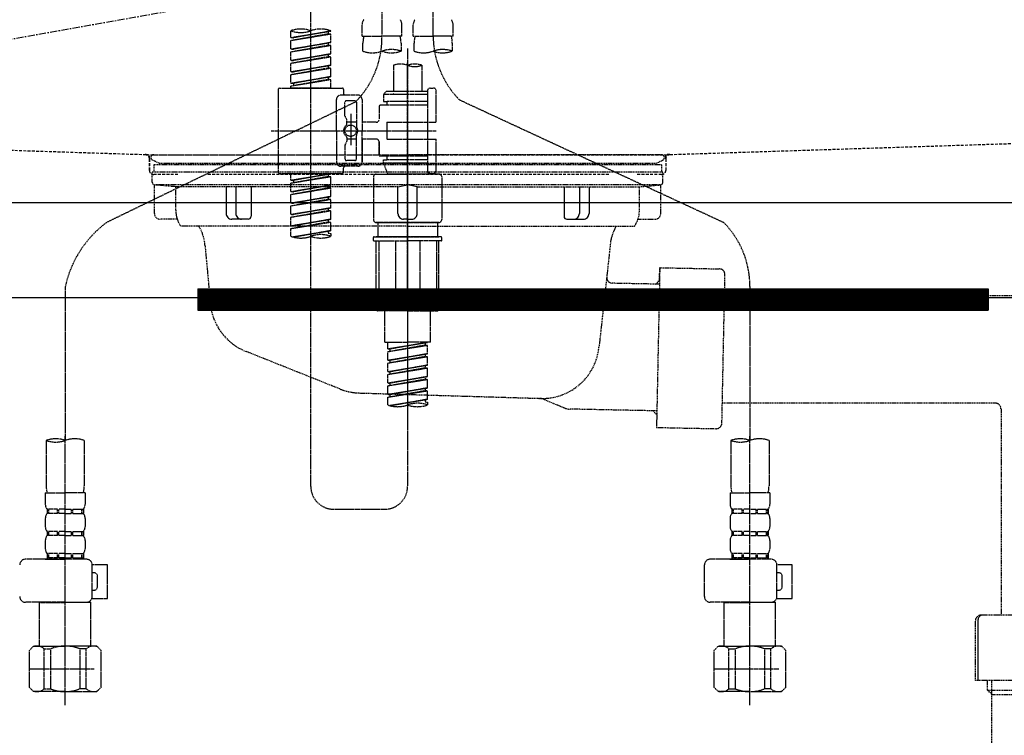
# Model space of a CAD drawing. Units: millimetres. Extents: x -109 to 26472, y -120 to 8859.
# Drawn here: x 17551 to 17896, y 2511 to 2762 of the extents above; entities that cross this region are included whole.
import ezdxf

# ---------------------------------------------------------------- set-up
doc = ezdxf.new("R2010")
doc.units = ezdxf.units.MM
for name, pattern in [('CENTER', [2, 1.25, -0.25, 0.25, -0.25]), ('DASHED', [0.75, 0.5, -0.25]), ('HIDDEN', [0.375, 0.25, -0.125]), ('STYLE_01', [1.40625, 0.9375, -0.15625, 0.15625, -0.15625])]:
    doc.linetypes.add(name, pattern=pattern)
doc.layers.get('DEFPOINTS').update_dxf_attribs({"color": 146})
for name, color, linetype in [('122-扉', 6, 'Continuous'), ('123-扉向き', 231, 'CENTER'), ('140-パーツ芯', 13, 'CENTER'), ('150-機器', 8, 'Continuous'), ('160-文字', 254, 'Continuous'), ('166-寸法B', 11, 'Continuous')]:
    doc.layers.add(name, color=color, linetype=linetype)
doc.styles.add('KH001', font='txt')
doc.dimstyles.new('KH1xx030', dxfattribs={"dimscale": 30, "dimtxt": 2, "dimasz": 0.6, "dimexe": 0.3, "dimexo": 1.2, "dimgap": 0.5, "dimtad": 3, "dimdec": 1, "dimdsep": 46, "dimlunit": 6, "dimtxsty": 'KH001', "dimblk": 'DOT', "dimcen": 1, "dimdle": 1, "dimclrd": 256, "dimclre": 256, "dimclrt": 256, "dimadec": 0, "dimazin": 0, "dimtfac": 1, "dimtdec": 1, "dimtix": 1, "dimtmove": 2, "dimatfit": 3, "dimldrblk": 'CLOSEDBLANK', "dimfxl": 1, "dimtolj": 1, "dimtzin": 0, "dimlwd": -1, "dimlwe": -1, "dimarcsym": 0})

# ---------------------------------------------------------------- blocks, each defined once
blk = doc.blocks.new('KHB800HL-10_S2')
at = {"layer": '140-パーツ芯', "linetype": 'STYLE_01'}
blk.add_line((0, -258.2), (0, -177.84), dxfattribs=at)
at = {"layer": '150-機器', "color": 161, "linetype": 'HIDDEN', "ltscale": 4}
for p, q in [((-398.55, -200.05), (-91.95, -209.95)), ((91.95, -209.95), (398.55, -200.05)), ((-91.95, -209.95), (-90.5, -210)), ((-91.62, -210), (91.62, -210)), ((-90.5, -211.45), (-90.5, -210)), ((91.95, -209.95), (90.5, -210)), ((90.5, -211.45), (90.5, -210)), ((-90.5, -211.45), (-90.5, -215.5)), ((-90.5, -215.5), (-90.5, -211.51)), ((90.5, -211.45), (90.5, -215.5)), ((90.5, -211.51), (90.5, -215.5)), ((-80.5, -217), (-89, -217)), ((70.5, -217), (-70.5, -217)), ((89, -217), (80.5, -217))]:
    blk.add_line(p, q, dxfattribs=at)
for centre, start, end in [((-92, -211.45), 360, 88.1498), ((92, -211.45), 91.8502, 180), ((-89, -215.5), 180, 270), ((89, -215.5), 270, 0)]:
    blk.add_arc(centre, 1.5, start, end, dxfattribs=at)
blk = doc.blocks.new('F402_S')
at = {"layer": '150-機器', "color": 13, "linetype": 'DASHED', "ltscale": 0.5}
for p, q in [((8.98, -168.36), (8.98, -49.87)), ((-8.98, -53.83), (-8.98, -168.99)), ((-33.91, -326.25), (-33.91, -88.06)), ((-15.96, -168.48), (-15.96, -164.44)), ((-1.99, -168.48), (-1.99, -164.44)), ((1.99, -168.48), (1.99, -164.44)), ((15.96, -168.48), (15.96, -164.44)), ((-40.89, -168.94), (-40.89, -166.58)), ((-40.89, -168.94), (-26.93, -166.69)), ((-40.89, -169.94), (-27.78, -167.58)), ((-40.89, -169.94), (-26.93, -167.69)), ((-40.89, -168.94), (-40.04, -169.05)), ((-26.93, -166.69), (-40.04, -169.05)), ((-27.78, -166.84), (-27.78, -167.58)), ((-27.78, -167.58), (-26.93, -167.69)), ((-27.78, -167.58), (-26.93, -167.69)), ((-27.78, -167.58), (-26.93, -167.69)), ((-26.93, -166.69), (-26.93, -166.58)), ((-26.93, -170.68), (-26.93, -167.69)), ((-26.93, -170.68), (-26.93, -167.69)), ((-15.96, -168.48), (-8.98, -168.48)), ((-1.99, -168.48), (-8.98, -168.48)), ((1.99, -168.48), (8.98, -168.48)), ((15.96, -168.48), (8.98, -168.48)), ((-40.89, -172.93), (-40.89, -169.94)), ((-40.89, -172.93), (-26.93, -170.68)), ((-40.89, -173.93), (-27.78, -171.57)), ((-40.89, -173.93), (-26.93, -171.68)), ((-26.93, -170.68), (-40.04, -173.04)), ((-27.78, -170.83), (-27.78, -171.57)), ((-27.78, -170.83), (-27.78, -171.57)), ((-27.78, -171.57), (-26.93, -171.68)), ((-27.78, -171.57), (-26.93, -171.68)), ((-26.93, -174.67), (-26.93, -171.68)), ((-26.93, -174.67), (-26.93, -171.68)), ((-15.66, -173.73), (-15.66, -170.91)), ((-2.29, -170.91), (-2.29, -173.73)), ((2.29, -173.73), (2.29, -170.91)), ((15.66, -170.91), (15.66, -173.73)), ((-40.89, -172.93), (-40.04, -173.04)), ((-40.89, -176.92), (-40.89, -173.93)), ((-40.89, -176.92), (-26.93, -174.67)), ((-40.89, -177.92), (-27.78, -175.56)), ((-40.89, -177.92), (-26.93, -175.67)), ((-26.93, -174.67), (-40.04, -177.03)), ((-27.78, -174.8), (-27.78, -175.56)), ((-27.78, -174.82), (-27.78, -175.56)), ((-27.78, -174.82), (-27.78, -175.56)), ((-27.78, -175.56), (-26.93, -175.67)), ((-27.78, -175.56), (-26.93, -175.67)), ((-27.78, -175.56), (-26.93, -175.67)), ((-27.73, -174.8), (-26.93, -174.67)), ((-26.93, -178.66), (-26.93, -175.67)), ((-26.93, -178.66), (-26.93, -175.67)), ((0, -172.84), (0, -326.25)), ((-40.89, -176.92), (-40.04, -177.03)), ((-40.89, -180.91), (-40.89, -177.92)), ((-40.89, -180.91), (-26.93, -178.66)), ((-26.93, -178.66), (-40.04, -181.02)), ((-27.78, -178.81), (-27.78, -179.55)), ((-27.78, -178.81), (-27.78, -179.55)), ((-4.99, -178.69), (-4.99, -187.88)), ((4.99, -178.69), (4.99, -187.88)), ((-40.89, -181.91), (-27.78, -179.55)), ((-40.89, -181.91), (-26.93, -179.65)), ((-40.89, -180.91), (-40.04, -181.02)), ((-40.89, -184.9), (-40.89, -181.91)), ((-40.89, -184.9), (-26.93, -182.65)), ((-26.93, -182.65), (-40.04, -185)), ((-27.78, -179.55), (-26.93, -179.65)), ((-27.78, -179.55), (-26.93, -179.65)), ((-27.78, -182.78), (-27.78, -183.54)), ((-27.78, -182.8), (-27.78, -183.54)), ((-27.78, -182.8), (-27.78, -183.54)), ((-27.73, -182.78), (-26.93, -182.65)), ((-26.93, -182.65), (-26.93, -179.65)), ((-26.93, -182.65), (-26.93, -179.65)), ((-40.89, -185.9), (-27.78, -183.54)), ((-40.89, -185.9), (-26.93, -183.64)), ((-40.89, -184.9), (-40.04, -185)), ((-40.89, -186.64), (-40.89, -185.9)), ((-40.04, -185), (-40.04, -185.75)), ((-27.78, -183.54), (-26.93, -183.64)), ((-27.78, -183.54), (-26.93, -183.64)), ((-26.93, -186.64), (-26.93, -183.64)), ((-26.93, -186.64), (-26.93, -183.64)), ((-45.38, -187.13), (-45.38, -216.06)), ((-44.88, -186.64), (-22.94, -186.64)), ((-26.93, -186.64), (-40.89, -186.64)), ((-17.45, -189.13), (-23.44, -189.13)), ((-22.44, -187.13), (-22.44, -188.63)), ((-7.48, -187.88), (-8.48, -188.88)), ((6.98, -188.88), (-8.48, -188.88)), ((-8.48, -188.88), (-8.48, -191.37)), ((-4.99, -187.88), (-7.48, -187.88)), ((-4.99, -188.68), (-5.04, -188.68)), ((6.98, -187.88), (-4.99, -187.88)), ((6.98, -187.63), (6.98, -187.88)), ((6.98, -187.88), (6.98, -198.6)), ((7.98, -186.64), (8.98, -186.64)), ((9.97, -198.6), (9.97, -187.63)), ((-18.32, -191.56), (-105.43, -233.7)), ((-24.93, -201.6), (-24.93, -190.63)), ((-21.94, -196.48), (-21.94, -191.62)), ((-18.45, -191.12), (-21.44, -191.12)), ((-17.95, -191.62), (-17.95, -199.92)), ((-15.96, -190.63), (-15.96, -201.6)), ((-9.97, -193.12), (-9.97, -197.66)), ((6.98, -192.62), (-9.47, -192.62)), ((-8.48, -191.37), (-7.23, -191.37)), ((-7.23, -191.37), (-7.23, -192.62)), ((6.98, -191.37), (-7.23, -191.37)), ((18.19, -190.79), (110.79, -233.73)), ((-19.95, -195.73), (-19.95, -206.68)), ((-19.95, -196.61), (-19.95, -206.58)), ((-21.87, -196.73), (-21.31, -197.7)), ((-21.24, -199.2), (-21.24, -197.95)), ((-17.95, -198.65), (-21.24, -198.64)), ((-10.97, -198.65), (-15.96, -198.65)), ((-7.23, -198.6), (-7.23, -204.59)), ((-7.23, -198.6), (9.97, -198.6)), ((6.98, -198.6), (6.98, -215.74)), ((-47.83, -201.6), (9.97, -201.6)), ((-24.93, -201.6), (-24.93, -212.57)), ((-17.95, -211.57), (-17.95, -203.27)), ((-15.96, -212.57), (-15.96, -201.6)), ((-21.94, -206.72), (-21.94, -211.57)), ((-21.87, -206.47), (-21.31, -205.49)), ((-21.24, -204), (-21.24, -205.24)), ((-17.95, -204.55), (-21.24, -204.55)), ((-10.97, -204.54), (-15.96, -204.54)), ((-15.96, -204.54), (-15.96, -212.57)), ((-9.97, -205.54), (-9.97, -210.07)), ((-9.97, -210.07), (-9.97, -205.54)), ((-7.23, -204.59), (9.97, -204.59)), ((7.23, -204.59), (9.97, -204.59)), ((9.97, -215.56), (9.97, -204.59)), ((-18.45, -212.07), (-21.44, -212.07)), ((6.98, -210.57), (-9.47, -210.57)), ((-8.48, -211.82), (-7.23, -211.82)), ((-8.48, -212.82), (-8.48, -211.82)), ((-8.48, -212.82), (6.98, -212.82)), ((-8.48, -212.82), (-6.99, -216.81)), ((-7.23, -210.57), (-7.23, -211.82)), ((6.98, -211.82), (-7.23, -211.82)), ((-44.88, -216.56), (-22.94, -216.56)), ((-40.89, -218.92), (-40.89, -216.56)), ((-40.89, -218.92), (-26.93, -216.67)), ((-26.93, -216.67), (-40.04, -219.02)), ((-27.78, -216.82), (-27.78, -217.56)), ((-17.45, -214.06), (-23.44, -214.06)), ((-22.44, -216.06), (-22.44, -214.56)), ((-17.45, -214.06), (-21.94, -214.06)), ((-10.97, -216.81), (0, -216.81)), ((6.99, -216.81), (-6.99, -216.81)), ((10.97, -216.81), (0, -216.81)), ((7.21, -216.2), (6.99, -216.81)), ((7.98, -216.56), (8.98, -216.56)), ((-40.89, -219.92), (-27.78, -217.56)), ((-40.89, -219.92), (-26.93, -217.66)), ((-40.89, -218.92), (-40.04, -219.02)), ((-40.89, -222.91), (-40.89, -219.92)), ((-40.89, -222.91), (-26.93, -220.66)), ((-40.04, -219.02), (-40.04, -219.77)), ((-26.93, -220.66), (-40.04, -223.01)), ((-27.78, -217.56), (-26.93, -217.66)), ((-27.78, -217.56), (-26.93, -217.66)), ((-27.78, -217.56), (-26.93, -217.66)), ((-27.78, -220.81), (-27.78, -221.55)), ((-27.78, -220.81), (-27.78, -221.55)), ((-26.93, -220.66), (-26.93, -217.66)), ((-26.93, -220.66), (-26.93, -217.66)), ((-11.97, -217.8), (-11.97, -232.76)), ((11.97, -217.8), (11.97, -232.76)), ((-40.89, -223.91), (-27.78, -221.55)), ((-40.89, -223.91), (-26.93, -221.65)), ((-40.89, -222.91), (-40.04, -223.01)), ((-40.89, -226.9), (-40.89, -223.91)), ((-27.78, -221.55), (-26.93, -221.65)), ((-27.78, -221.55), (-26.93, -221.65)), ((-26.93, -224.65), (-26.93, -221.65)), ((-26.93, -224.65), (-26.93, -221.65)), ((-40.89, -226.9), (-26.93, -224.65)), ((-40.89, -227.9), (-27.78, -225.54)), ((-40.89, -227.9), (-26.93, -225.64)), ((-40.89, -226.9), (-40.04, -227)), ((-26.93, -224.65), (-40.04, -227)), ((-27.78, -224.78), (-27.78, -225.54)), ((-27.78, -224.8), (-27.78, -225.54)), ((-27.78, -224.8), (-27.78, -225.54)), ((-27.78, -225.54), (-26.93, -225.64)), ((-27.78, -225.54), (-26.93, -225.64)), ((-27.78, -225.54), (-26.93, -225.64)), ((-27.73, -224.77), (-26.93, -224.65)), ((-26.93, -228.64), (-26.93, -225.64)), ((-26.93, -228.64), (-26.93, -225.64)), ((-40.89, -230.89), (-40.89, -227.9)), ((-40.89, -230.89), (-26.93, -228.64)), ((-40.89, -231.88), (-27.78, -229.53)), ((-40.89, -231.88), (-26.93, -229.63)), ((-40.89, -230.89), (-40.04, -230.99)), ((-26.93, -228.64), (-40.04, -230.99)), ((-27.78, -228.79), (-27.78, -229.53)), ((-27.78, -228.79), (-27.78, -229.53)), ((-27.78, -229.53), (-26.93, -229.63)), ((-27.78, -229.53), (-26.93, -229.63)), ((-26.93, -232.62), (-26.93, -229.63)), ((-26.93, -232.62), (-26.93, -229.63)), ((-40.89, -234.88), (-40.89, -231.88)), ((-40.89, -234.88), (-26.93, -232.62)), ((-40.89, -235.87), (-27.78, -233.52)), ((-40.89, -235.87), (-26.93, -233.62)), ((-26.93, -232.62), (-40.04, -234.98)), ((-27.78, -232.76), (-27.78, -233.52)), ((-27.78, -232.78), (-27.78, -233.52)), ((-27.78, -232.78), (-27.78, -233.52)), ((-27.78, -233.52), (-26.93, -233.62)), ((-27.78, -233.52), (-26.93, -233.62)), ((-27.73, -232.75), (-26.93, -232.62)), ((-26.93, -236.61), (-26.93, -233.62)), ((-26.93, -236.61), (-26.93, -233.62)), ((-10.97, -233.76), (0, -233.76)), ((0, -233.76), (-10.97, -233.76)), ((-10.47, -233.76), (-10.47, -238.75)), ((0, -233.75), (-9.8, -233.75)), ((0, -233.75), (9.8, -233.75)), ((10.97, -233.76), (0, -233.76)), ((0, -233.76), (10.97, -233.76)), ((10.47, -233.76), (10.47, -238.75)), ((-40.89, -234.88), (-40.04, -234.98)), ((-40.89, -238.61), (-40.89, -235.87)), ((-40.36, -238.78), (-26.93, -236.61)), ((-26.93, -236.61), (-39.8, -238.93)), ((-27.78, -236.75), (-27.78, -237.51)), ((-27.78, -236.77), (-27.78, -237.51)), ((-27.78, -236.77), (-27.78, -237.51)), ((-27.78, -237.51), (-26.93, -237.61)), ((-27.78, -237.51), (-26.93, -237.61)), ((-27.73, -236.74), (-26.93, -236.61)), ((-26.93, -237.61), (-26.93, -238.61)), ((-11.97, -240.04), (-11.97, -238.95)), ((-11.77, -238.75), (-10.97, -238.75)), ((-11.77, -240.24), (0, -240.24)), ((-10.97, -238.75), (0, -238.75)), ((-10.47, -238.75), (-10.97, -238.75)), ((0, -238.75), (-10.97, -238.75)), ((-10.47, -238.75), (-10.97, -238.75)), ((-10.97, -264.18), (-10.97, -240.24)), ((-10.11, -240.24), (-10.11, -263.18)), ((-4.26, -240.24), (-4.26, -263.18)), ((10.97, -238.75), (0, -238.75)), ((0, -238.75), (10.97, -238.75)), ((11.77, -240.24), (0, -240.24)), ((4.26, -240.24), (4.26, -263.18)), ((10.11, -240.24), (10.11, -263.18)), ((10.47, -238.75), (10.97, -238.75)), ((10.47, -238.75), (10.97, -238.75)), ((11.77, -238.75), (10.97, -238.75)), ((10.97, -264.18), (10.97, -240.24)), ((11.97, -240.04), (11.97, -238.95)), ((-120, -256.27), (-120, -310.13)), ((120, -256.16), (120, -310.13)), ((0, -264.68), (-10.47, -264.68)), ((-4.26, -263.18), (-10.11, -263.18)), ((-7.98, -275.65), (-7.98, -264.68)), ((0, -264.68), (10.47, -264.68)), ((4.26, -263.18), (10.11, -263.18)), ((7.98, -275.65), (7.98, -264.68)), ((-7.98, -275.65), (0, -275.65)), ((-6.98, -278.01), (-6.98, -275.65)), ((-6.98, -278.01), (6.98, -275.76)), ((6.98, -275.76), (-6.13, -278.12)), ((7.98, -275.65), (0, -275.65)), ((6.13, -275.91), (6.13, -276.65)), ((-6.98, -279.01), (6.13, -276.65)), ((-6.98, -279.01), (6.98, -276.76)), ((-6.98, -278.01), (-6.13, -278.12)), ((-6.98, -282), (-6.98, -279.01)), ((-6.13, -278.86), (-6.13, -278.12)), ((6.13, -276.65), (6.98, -276.76)), ((6.13, -276.65), (6.98, -276.76)), ((6.13, -276.65), (6.98, -276.76)), ((6.98, -279.75), (6.98, -276.76)), ((6.98, -279.75), (6.98, -276.76)), ((-6.98, -282), (6.98, -279.75)), ((-6.98, -283), (6.13, -280.64)), ((-6.98, -283), (6.98, -280.75)), ((-6.98, -282), (-6.13, -282.11)), ((6.98, -279.75), (-6.13, -282.11)), ((-6.13, -282.85), (-6.13, -282.11)), ((6.13, -279.9), (6.13, -280.64)), ((6.13, -279.9), (6.13, -280.64)), ((6.13, -280.64), (6.98, -280.75)), ((6.13, -280.64), (6.98, -280.75)), ((6.98, -283.74), (6.98, -280.75)), ((6.98, -283.74), (6.98, -280.75)), ((-6.98, -285.99), (-6.98, -283)), ((-6.98, -285.99), (6.98, -283.74)), ((-6.98, -286.99), (6.13, -284.63)), ((-6.98, -286.99), (6.98, -284.74)), ((-6.98, -285.99), (-6.13, -286.1)), ((6.98, -283.74), (-6.13, -286.1)), ((-6.13, -286.84), (-6.13, -286.1)), ((6.13, -283.88), (6.13, -284.63)), ((6.13, -283.89), (6.13, -284.63)), ((6.13, -283.89), (6.13, -284.63)), ((6.13, -284.63), (6.98, -284.74)), ((6.13, -284.63), (6.98, -284.74)), ((6.13, -284.63), (6.98, -284.74)), ((6.18, -283.87), (6.98, -283.74)), ((6.98, -287.73), (6.98, -284.74)), ((6.98, -287.73), (6.98, -284.74)), ((-6.98, -289.98), (-6.98, -286.99)), ((-6.98, -289.98), (6.98, -287.73)), ((-6.98, -290.98), (6.13, -288.62)), ((-6.98, -290.98), (6.98, -288.73)), ((6.98, -287.73), (-6.13, -290.09)), ((6.13, -287.88), (6.13, -288.62)), ((6.13, -287.88), (6.13, -288.62)), ((6.13, -288.62), (6.98, -288.73)), ((6.13, -288.62), (6.98, -288.73)), ((6.98, -291.72), (6.98, -288.73)), ((6.98, -291.72), (6.98, -288.73)), ((-6.98, -289.98), (-6.13, -290.09)), ((-6.98, -293.97), (-6.98, -290.98)), ((-6.98, -293.97), (6.98, -291.72)), ((-6.98, -294.97), (6.13, -292.61)), ((-6.98, -294.97), (6.98, -292.72)), ((-6.13, -290.83), (-6.13, -290.09)), ((6.98, -291.72), (-6.13, -294.08)), ((6.13, -291.85), (6.13, -292.61)), ((6.13, -291.87), (6.13, -292.61)), ((6.13, -291.87), (6.13, -292.61)), ((6.13, -292.61), (6.98, -292.72)), ((6.13, -292.61), (6.98, -292.72)), ((6.18, -291.85), (6.98, -291.72)), ((6.98, -295.71), (6.98, -292.72)), ((6.98, -295.71), (6.98, -292.72)), ((-6.98, -293.97), (-6.13, -294.08)), ((-6.98, -297.7), (-6.98, -294.97)), ((-6.45, -297.87), (6.98, -295.71)), ((-6.13, -294.81), (-6.13, -294.08)), ((6.98, -295.71), (-5.89, -298.02)), ((6.13, -295.84), (6.13, -296.6)), ((6.13, -295.86), (6.13, -296.6)), ((6.13, -295.86), (6.13, -296.6)), ((6.13, -296.6), (6.98, -296.7)), ((6.13, -296.6), (6.98, -296.7)), ((6.18, -295.84), (6.98, -295.71)), ((6.98, -296.7), (6.98, -297.7)), ((-126.68, -310.13), (-126.68, -326.01)), ((-120, -402.9), (-120, -308.59)), ((-113.32, -310.13), (-113.32, -326.01)), ((113.32, -310.13), (113.32, -326.01)), ((120, -402.9), (120, -308.59)), ((126.68, -310.13), (126.68, -326.01)), ((-126.98, -328.44), (-126.98, -332.48)), ((-126.98, -328.44), (-120, -328.44)), ((-113.02, -328.44), (-120, -328.44)), ((-113.02, -328.44), (-113.02, -332.48)), ((113.02, -328.44), (113.02, -332.48)), ((113.02, -328.44), (120, -328.44)), ((126.98, -328.44), (120, -328.44)), ((126.98, -328.44), (126.98, -332.48)), ((-126.38, -334.22), (-126.38, -335.72)), ((-125.99, -334.22), (-126.38, -334.22)), ((-125.99, -335.72), (-125.99, -334.22)), ((-125.8, -335.72), (-125.8, -334.22)), ((-122.67, -334.22), (-125.8, -334.22)), ((-122.67, -335.72), (-122.67, -334.22)), ((-122.21, -335.72), (-122.21, -334.22)), ((-120, -334.22), (-122.21, -334.22)), ((-120, -334.22), (-117.79, -334.22)), ((-117.79, -335.72), (-117.79, -334.22)), ((-117.33, -335.72), (-117.33, -334.22)), ((-117.33, -334.22), (-114.2, -334.22)), ((-114.2, -335.72), (-114.2, -334.22)), ((-114.01, -335.72), (-114.01, -334.22)), ((-114.01, -334.22), (-113.62, -334.22)), ((-113.62, -334.22), (-113.62, -335.72)), ((-25.93, -334.22), (-7.98, -334.22)), ((113.62, -334.22), (113.62, -335.72)), ((114.01, -334.22), (113.62, -334.22)), ((114.01, -335.72), (114.01, -334.22)), ((114.2, -335.72), (114.2, -334.22)), ((117.33, -334.22), (114.2, -334.22)), ((117.33, -335.72), (117.33, -334.22)), ((117.79, -335.72), (117.79, -334.22)), ((120, -334.22), (117.79, -334.22)), ((120, -334.22), (122.21, -334.22)), ((122.21, -335.72), (122.21, -334.22)), ((122.67, -335.72), (122.67, -334.22)), ((122.67, -334.22), (125.8, -334.22)), ((125.8, -335.72), (125.8, -334.22)), ((125.99, -335.72), (125.99, -334.22)), ((125.99, -334.22), (126.38, -334.22)), ((126.38, -334.22), (126.38, -335.72)), ((-126.98, -337.46), (-126.98, -340.26)), ((-125.99, -335.72), (-126.38, -335.72)), ((-122.67, -335.72), (-125.8, -335.72)), ((-120, -335.72), (-122.21, -335.72)), ((-120, -335.72), (-117.79, -335.72)), ((-117.33, -335.72), (-114.2, -335.72)), ((-114.01, -335.72), (-113.62, -335.72)), ((-113.02, -337.46), (-113.02, -340.26)), ((113.02, -337.46), (113.02, -340.26)), ((114.01, -335.72), (113.62, -335.72)), ((117.33, -335.72), (114.2, -335.72)), ((120, -335.72), (117.79, -335.72)), ((120, -335.72), (122.21, -335.72)), ((122.67, -335.72), (125.8, -335.72)), ((125.99, -335.72), (126.38, -335.72)), ((126.98, -337.46), (126.98, -340.26)), ((-126.38, -342), (-126.38, -343.5)), ((-125.99, -342), (-126.38, -342)), ((-125.99, -343.5), (-126.38, -343.5)), ((-125.99, -343.5), (-125.99, -342)), ((-125.8, -343.5), (-125.8, -342)), ((-122.67, -342), (-125.8, -342)), ((-122.67, -343.5), (-125.8, -343.5)), ((-122.67, -343.5), (-122.67, -342)), ((-122.21, -343.5), (-122.21, -342)), ((-120, -342), (-122.21, -342)), ((-120, -343.5), (-122.21, -343.5)), ((-120, -342), (-117.79, -342)), ((-120, -343.5), (-117.79, -343.5)), ((-117.79, -343.5), (-117.79, -342)), ((-117.33, -343.5), (-117.33, -342)), ((-117.33, -342), (-114.2, -342)), ((-117.33, -343.5), (-114.2, -343.5)), ((-114.2, -343.5), (-114.2, -342)), ((-114.01, -343.5), (-114.01, -342)), ((-114.01, -342), (-113.62, -342)), ((-114.01, -343.5), (-113.62, -343.5)), ((-113.62, -342), (-113.62, -343.5)), ((113.62, -342), (113.62, -343.5)), ((114.01, -342), (113.62, -342)), ((114.01, -343.5), (113.62, -343.5)), ((114.01, -343.5), (114.01, -342)), ((114.2, -343.5), (114.2, -342)), ((117.33, -342), (114.2, -342)), ((117.33, -343.5), (114.2, -343.5)), ((117.33, -343.5), (117.33, -342)), ((117.79, -343.5), (117.79, -342)), ((120, -342), (117.79, -342)), ((120, -343.5), (117.79, -343.5)), ((120, -342), (122.21, -342)), ((120, -343.5), (122.21, -343.5)), ((122.21, -343.5), (122.21, -342)), ((122.67, -343.5), (122.67, -342)), ((122.67, -342), (125.8, -342)), ((122.67, -343.5), (125.8, -343.5)), ((125.8, -343.5), (125.8, -342)), ((125.99, -343.5), (125.99, -342)), ((125.99, -342), (126.38, -342)), ((125.99, -343.5), (126.38, -343.5)), ((126.38, -342), (126.38, -343.5)), ((-126.98, -345.24), (-126.98, -348.03)), ((-113.02, -345.24), (-113.02, -348.03)), ((113.02, -345.24), (113.02, -348.03)), ((126.98, -345.24), (126.98, -348.03)), ((-112.52, -351.78), (-133.96, -351.78)), ((-127.08, -351.78), (-120, -351.78)), ((-125.99, -349.78), (-126.38, -349.78)), ((-126.38, -349.78), (-126.38, -351.78)), ((-125.99, -351.28), (-126.38, -351.28)), ((-125.99, -351.28), (-125.99, -349.78)), ((-122.67, -349.78), (-125.8, -349.78)), ((-125.8, -351.28), (-125.8, -349.78)), ((-122.67, -351.28), (-125.8, -351.28)), ((-122.67, -351.28), (-122.67, -349.78)), ((-120, -349.78), (-122.21, -349.78)), ((-122.21, -351.28), (-122.21, -349.78)), ((-120, -351.28), (-122.21, -351.28)), ((-120, -349.78), (-117.79, -349.78)), ((-120, -351.28), (-117.79, -351.28)), ((-117.79, -351.28), (-117.79, -349.78)), ((-117.33, -349.78), (-114.2, -349.78)), ((-117.33, -351.28), (-117.33, -349.78)), ((-117.33, -351.28), (-114.2, -351.28)), ((-114.2, -351.28), (-114.2, -349.78)), ((-114.01, -349.78), (-113.62, -349.78)), ((-114.01, -351.28), (-114.01, -349.78)), ((-114.01, -351.28), (-113.62, -351.28)), ((-113.62, -349.78), (-113.62, -351.78)), ((127.48, -351.78), (106.04, -351.78)), ((112.92, -351.78), (120, -351.78)), ((114.01, -349.78), (113.62, -349.78)), ((113.62, -349.78), (113.62, -351.78)), ((114.01, -351.28), (113.62, -351.28)), ((114.01, -351.28), (114.01, -349.78)), ((117.33, -349.78), (114.2, -349.78)), ((114.2, -351.28), (114.2, -349.78)), ((117.33, -351.28), (114.2, -351.28)), ((117.33, -351.28), (117.33, -349.78)), ((120, -349.78), (117.79, -349.78)), ((117.79, -351.28), (117.79, -349.78)), ((120, -351.28), (117.79, -351.28)), ((120, -349.78), (122.21, -349.78)), ((120, -351.28), (122.21, -351.28)), ((122.21, -351.28), (122.21, -349.78)), ((122.67, -349.78), (125.8, -349.78)), ((122.67, -351.28), (122.67, -349.78)), ((122.67, -351.28), (125.8, -351.28)), ((125.8, -351.28), (125.8, -349.78)), ((125.99, -349.78), (126.38, -349.78)), ((125.99, -351.28), (125.99, -349.78)), ((125.99, -351.28), (126.38, -351.28)), ((126.38, -349.78), (126.38, -351.78)), ((-110.54, -353.57), (-105.24, -353.57)), ((-110.53, -364.84), (-110.53, -353.77)), ((-105.24, -365.54), (-105.24, -353.57)), ((104.04, -364.84), (104.04, -353.77)), ((129.46, -353.57), (134.76, -353.57)), ((129.47, -364.84), (129.47, -353.77)), ((134.76, -365.54), (134.76, -353.57)), ((-109.73, -356.56), (-110.53, -356.56)), ((-108.73, -361.55), (-108.73, -357.56)), ((130.27, -356.56), (129.47, -356.56)), ((131.27, -361.55), (131.27, -357.56)), ((-110.65, -365.54), (-105.24, -365.54)), ((-110.53, -362.55), (-109.73, -362.55)), ((129.35, -365.54), (134.76, -365.54)), ((129.47, -362.55), (130.27, -362.55)), ((-120, -366.84), (-133.96, -366.84)), ((-128.88, -366.84), (-128.98, -366.93)), ((-128.98, -366.93), (-120, -366.93)), ((-128.98, -382.19), (-128.98, -366.93)), ((-120, -366.84), (-112.52, -366.84)), ((-111.02, -366.93), (-120, -366.93)), ((-111.12, -366.84), (-111.02, -366.93)), ((-111.02, -382.19), (-111.02, -366.93)), ((120, -366.84), (106.04, -366.84)), ((111.12, -366.84), (111.02, -366.93)), ((111.02, -366.93), (120, -366.93)), ((111.02, -382.19), (111.02, -366.93)), ((120, -366.84), (127.48, -366.84)), ((128.98, -366.93), (120, -366.93)), ((128.88, -366.84), (128.98, -366.93)), ((128.98, -382.19), (128.98, -366.93)), ((-132.57, -383.69), (-131.07, -382.19)), ((-131.07, -382.19), (-120, -382.19)), ((-129.93, -382.19), (-120, -382.19)), ((-110.07, -382.19), (-120, -382.19)), ((-108.93, -382.19), (-120, -382.19)), ((-107.43, -383.69), (-108.93, -382.19)), ((107.43, -383.69), (108.93, -382.19)), ((108.93, -382.19), (120, -382.19)), ((110.07, -382.19), (120, -382.19)), ((129.93, -382.19), (120, -382.19)), ((131.07, -382.19), (120, -382.19)), ((132.57, -383.69), (131.07, -382.19)), ((-132.57, -396.66), (-132.57, -383.69)), ((-127.37, -383.19), (-125.13, -383.19)), ((-127.37, -397.15), (-127.37, -383.19)), ((-125.13, -383.19), (-125.13, -397.15)), ((-112.63, -383.19), (-114.87, -383.19)), ((-114.87, -383.19), (-114.87, -397.15)), ((-112.63, -397.15), (-112.63, -383.19)), ((-107.43, -396.66), (-107.43, -383.69)), ((107.43, -396.66), (107.43, -383.69)), ((112.63, -383.19), (114.87, -383.19)), ((112.63, -397.15), (112.63, -383.19)), ((114.87, -383.19), (114.87, -397.15)), ((127.37, -383.19), (125.13, -383.19)), ((125.13, -383.19), (125.13, -397.15)), ((127.37, -397.15), (127.37, -383.19)), ((132.57, -396.66), (132.57, -383.69)), ((-120, -388.18), (-119.96, -388.18)), ((120, -388.18), (120.04, -388.18)), ((-132.57, -390.17), (-109.78, -390.17)), ((107.43, -390.17), (130.22, -390.17)), ((-132.57, -396.66), (-131.07, -398.15)), ((-107.43, -396.66), (-108.93, -398.15)), ((107.43, -396.66), (108.93, -398.15)), ((132.57, -396.66), (131.07, -398.15)), ((-120, -398.15), (-131.07, -398.15)), ((-127.37, -397.15), (-125.13, -397.15)), ((-120, -398.15), (-108.93, -398.15)), ((-112.63, -397.15), (-114.87, -397.15)), ((120, -398.15), (108.93, -398.15)), ((112.63, -397.15), (114.87, -397.15)), ((120, -398.15), (131.07, -398.15)), ((127.37, -397.15), (125.13, -397.15))]:
    blk.add_line(p, q, dxfattribs=at)
blk.add_circle((-19.95, -201.6), 1.99, dxfattribs=at)
for centre, radius, start, end in [((-13.11, -164.44), 2.84, 142.1507, 180), ((-4.84, -164.44), 2.84, 0, 37.8493), ((4.84, -164.44), 2.84, 142.1507, 180), ((13.11, -164.44), 2.84, 0, 37.8493), ((-37.4, -176.45), 10.47, 70.5288, 109.4712), ((-37.4, -156.71), 10.47, 250.5288, 289.4712), ((-30.42, -176.45), 10.47, 70.5288, 109.4712), ((-40.89, -168.99), 31.92, 315, 0), ((-5.68, -170.91), 9.97, 165.9301, 180), ((-12.27, -170.91), 9.97, 0, 14.0699), ((12.27, -170.91), 9.97, 165.9301, 180), ((40.89, -168.36), 31.92, 180, 224.6508), ((5.68, -170.91), 9.97, 0, 14.0699), ((-12.32, -164.28), 10.02, 250.5288, 289.4712), ((-5.64, -183.18), 10.02, 70.5288, 109.4712), ((-5.64, -164.28), 10.02, 250.5288, 289.4712), ((5.64, -164.28), 10.02, 250.5288, 289.4712), ((12.32, -183.18), 10.02, 70.5288, 109.4712), ((12.32, -164.28), 10.02, 250.5288, 289.4712), ((-2.49, -185.74), 7.48, 70.5288, 109.4712), ((2.49, -185.74), 7.48, 70.5288, 109.4712), ((2.49, -171.63), 7.48, 250.5288, 289.4712), ((-44.88, -187.13), 0.499, 90, 180), ((-23.44, -190.63), 1.5, 90, 180), ((-22.94, -187.13), 0.499, 0, 90), ((-21.94, -188.63), 0.499, 180, 270), ((-17.45, -190.63), 1.5, 0, 90), ((7.98, -187.63), 0.997, 90, 180), ((8.98, -187.63), 0.997, 0, 90), ((-21.44, -191.62), 0.499, 90, 180), ((-18.45, -191.62), 0.499, 0, 90), ((-9.47, -193.12), 0.499, 90, 180), ((-21.44, -196.48), 0.499, 180, 210), ((-20.03, -201.55), 2.41, 126.0657, 181.0877), ((-21.74, -199.2), 0.499, 306.0657, 0), ((-21.74, -197.95), 0.499, 0, 30), ((-17.45, -199.92), 0.499, 180, 214.0506), ((-10.97, -197.66), 0.997, 270, 0), ((-20.03, -201.64), 2.41, 178.9123, 233.9343), ((-21.74, -204), 0.499, 0, 53.9343), ((-17.45, -203.27), 0.499, 145.9494, 180), ((-19.87, -201.55), 2.41, 358.9123, 34.0506), ((-19.87, -201.64), 2.41, 325.9494, 1.0877), ((-21.44, -206.72), 0.499, 150, 180), ((-21.74, -205.24), 0.499, 330, 0), ((-10.97, -205.54), 0.997, 0, 90), ((-9.47, -210.07), 0.499, 180, 270), ((-9.47, -210.07), 0.499, 180, 270), ((-23.44, -212.57), 1.5, 180, 270), ((-21.44, -211.57), 0.499, 180, 270), ((-18.45, -211.57), 0.499, 270, 0), ((-17.45, -212.57), 1.5, 270, 0), ((-17.45, -212.57), 1.5, 270, 0), ((-44.88, -216.06), 0.499, 180, 270), ((-22.94, -216.06), 0.499, 270, 0), ((-21.94, -214.56), 0.499, 90, 180), ((-10.97, -217.8), 0.997, 90, 180), ((7.98, -215.56), 0.997, 180.0133, 270), ((8.98, -215.56), 0.997, 270, 0), ((10.97, -217.8), 0.997, 0, 90), ((-82.55, -264.46), 38.34, 126.6492, 167.6612), ((-10.97, -232.76), 0.997, 180, 270), ((10.97, -232.76), 0.997, 270, 0), ((88.08, -256.16), 31.92, 0, 44.6508), ((-30.42, -248.48), 10.47, 70.5288, 109.4712), ((-37.4, -228.74), 10.47, 250.5288, 289.4712), ((-30.42, -228.74), 10.47, 250.5288, 289.4712), ((-11.77, -238.95), 0.199, 90, 180), ((-11.77, -240.04), 0.199, 180, 270), ((11.77, -238.95), 0.199, 0, 90), ((11.77, -240.04), 0.199, 270, 0), ((-10.47, -264.18), 0.499, 180, 270), ((10.47, -264.18), 0.499, 270, 0), ((-3.49, -287.83), 10.47, 250.5288, 289.4712), ((3.49, -307.57), 10.47, 70.5288, 109.4712), ((3.49, -287.83), 10.47, 250.5288, 289.4712), ((-123.34, -319.58), 10.02, 70.5288, 109.4712), ((-123.34, -300.68), 10.02, 250.5288, 289.4712), ((-116.66, -319.58), 10.02, 70.5288, 109.4712), ((116.66, -319.58), 10.02, 70.5288, 109.4712), ((116.66, -300.68), 10.02, 250.5288, 289.4712), ((123.34, -319.58), 10.02, 70.5288, 109.4712), ((-116.71, -326.01), 9.97, 180, 194.0699), ((-123.29, -326.01), 9.97, 345.9301, 0), ((-25.93, -326.25), 7.98, 180, 270), ((-7.98, -326.25), 7.98, 270, 0), ((123.29, -326.01), 9.97, 180, 194.0699), ((116.71, -326.01), 9.97, 345.9301, 0), ((-124.14, -332.48), 2.84, 180, 217.8493), ((-115.86, -332.48), 2.84, 322.1507, 0), ((115.86, -332.48), 2.84, 180, 217.8493), ((124.14, -332.48), 2.84, 322.1507, 0), ((-124.14, -337.46), 2.84, 142.1507, 180), ((-115.86, -337.46), 2.84, 0, 37.8493), ((115.86, -337.46), 2.84, 142.1507, 180), ((124.14, -337.46), 2.84, 0, 37.8493), ((-124.14, -340.26), 2.84, 180, 217.8493), ((-115.86, -340.26), 2.84, 322.1507, 0), ((115.86, -340.26), 2.84, 180, 217.8493), ((124.14, -340.26), 2.84, 322.1507, 0), ((-124.14, -345.24), 2.84, 142.1507, 180), ((-115.86, -345.24), 2.84, 0, 37.8493), ((115.86, -345.24), 2.84, 142.1507, 180), ((124.14, -345.24), 2.84, 0, 37.8493), ((-124.14, -348.03), 2.84, 180, 217.8493), ((-115.86, -348.03), 2.84, 322.1507, 0), ((115.86, -348.03), 2.84, 180, 217.8493), ((124.14, -348.03), 2.84, 322.1507, 0), ((-133.96, -353.77), 1.99, 90, 180), ((-112.52, -353.77), 1.99, 0, 90), ((106.04, -353.77), 1.99, 90, 180), ((127.48, -353.77), 1.99, 0, 90), ((-109.73, -357.56), 0.997, 0, 90), ((130.27, -357.56), 0.997, 0, 90), ((-109.73, -361.55), 0.997, 270, 0), ((130.27, -361.55), 0.997, 270, 0), ((-133.96, -364.84), 1.99, 180.001, 270), ((-112.52, -364.84), 1.99, 270, 359.999), ((106.04, -364.84), 1.99, 180.001, 270), ((127.48, -364.84), 1.99, 270, 359.999), ((-129.97, -386.08), 3.89, 48.036, 110.221), ((-120.03, -396.08), 13.89, 89.864, 111.555), ((-119.97, -396.08), 13.89, 68.445, 90.136), ((-110.03, -386.08), 3.89, 69.779, 131.964), ((110.03, -386.08), 3.89, 48.036, 110.221), ((119.97, -396.08), 13.89, 89.864, 111.555), ((120.03, -396.08), 13.89, 68.445, 90.136), ((129.97, -386.08), 3.89, 69.779, 131.964), ((-129.97, -394.26), 3.89, 249.779, 311.964), ((-120, -384.43), 13.72, 248.018, 270), ((-120, -384.43), 13.72, 270, 291.982), ((-110.03, -394.26), 3.89, 228.036, 290.221), ((110.03, -394.26), 3.89, 249.779, 311.964), ((120, -384.43), 13.72, 248.018, 270), ((120, -384.43), 13.72, 270, 291.982), ((129.97, -394.26), 3.89, 228.036, 290.221)]:
    blk.add_arc(centre, radius, start, end, dxfattribs=at)
blk = doc.blocks.new('排水ﾄﾗｯﾌﾟ_破線-1')
at = {"layer": '150-機器', "color": 13, "linetype": 'DASHED', "ltscale": 0.8}
for p, q in [((-89.01, 0), (-0.01, 0)), ((88.99, 0), (-0.01, 0)), ((-87.12, -3.02), (-89.44, -1.9)), ((-87.12, -3.02), (87.1, -3.02)), ((87.1, -3.02), (89.43, -1.9)), ((89.49, -6.1), (-89.51, -6.1)), ((-89.51, -9.6), (-89.51, -6.1)), ((88.99, -3.6), (-89.01, -3.6)), ((-89.01, -3.6), (-89.01, -6.1)), ((88.99, -3.6), (88.99, -6.1)), ((89.49, -9.6), (89.49, -6.1)), ((-88.76, -20.6), (-88.76, -10.6)), ((-81.26, -11.24), (-88.55, -10.6)), ((88.54, -10.6), (-88.55, -10.6)), ((-3.41, -11.24), (-81.26, -11.24)), ((-81.26, -19.45), (-81.26, -11.24)), ((3.39, -11.24), (81.24, -11.24)), ((81.24, -11.24), (88.54, -10.6)), ((81.24, -19.45), (81.24, -11.24)), ((88.74, -20.6), (88.74, -10.6)), ((-80.75, -22.6), (-86.76, -22.6)), ((80.73, -22.6), (86.74, -22.6)), ((-0.01, -25.1), (-79.51, -25.1)), ((-0.01, -25.1), (79.49, -25.1)), ((-71.01, -31.9), (-69.13, -52.21)), ((70.99, -31.9), (69.79, -42.84)), ((88.38, -39.59), (87.24, -95.58)), ((88.29, -44.06), (88.38, -39.59)), ((88.38, -39.59), (109.27, -40.02)), ((69.79, -42.84), (67.08, -67.49)), ((86.93, -45.37), (88.29, -44.06)), ((110.17, -94.05), (111.23, -42.06)), ((88.26, -45.39), (71.74, -45.06)), ((227.39, -49.49), (111.09, -49.06)), ((-23.8, -82.08), (-56.64, -68.95)), ((-16.97, -83.5), (46.07, -85.37)), ((47.84, -85.75), (55.12, -88.78)), ((87.35, -89.78), (56.94, -89.16)), ((206.02, -87.07), (110.31, -87.05)), ((208, -89.07), (208, -161.37)), ((86.02, -89.76), (87.33, -91.11)), ((87.33, -91.11), (87.24, -95.58)), ((87.24, -95.58), (108.13, -96.01)), ((227, -161.37), (201, -161.37)), ((199, -184.27), (199, -163.37)), ((227, -184.27), (199, -184.27)), ((203.3, -187.67), (203.3, -184.27)), ((204.8, -222.49), (204.8, -184.27)), ((203.3, -187.67), (204.8, -187.67)), ((204.8, -189.17), (203.3, -187.67)), ((204.8, -187.67), (227, -187.67)), ((204.8, -189.17), (227, -189.17))]:
    blk.add_line(p, q, dxfattribs=at)
at = {"layer": '150-機器', "color": 13, "linetype": 'CENTER'}
blk.add_line((-0.01, 3.22), (-0.01, -103.46), dxfattribs=at)
at = {"layer": '150-機器', "color": 13, "linetype": 'DASHED', "ltscale": 0.8, "flags": 128}
for points in [[(-89.01, 0, 0.350162), (-89.98, -0.78, 0.350162), (-89.44, -1.9)], [(89.43, -1.9, 0.350162), (89.97, -0.78, 0.350162), (88.99, 0)], [(-89.51, -9.6, 0.198912), (-89.21, -10.31, 0.198912), (-88.51, -10.6)], [(88.49, -10.6, 0.198912), (89.2, -10.31, 0.198912), (89.49, -9.6)], [(-88.76, -20.6, 0.198912), (-88.17, -22.01, 0.198912), (-86.76, -22.6)], [(-81.26, -19.45, 0.075216), (-80.81, -22.41, 0.075216), (-79.51, -25.1)], [(79.49, -25.1, 0.075216), (80.8, -22.41, 0.075216), (81.24, -19.45)], [(86.74, -22.6, 0.198912), (88.16, -22.01, 0.198912), (88.74, -20.6)], [(-71.01, -31.9, 0.059994), (-71.65, -28.37, 0.059994), (-73.12, -25.1)], [(73.11, -25.1, 0.059994), (71.64, -28.37, 0.059994), (70.99, -31.9)], [(111.23, -42.06, 0.198912), (110.67, -40.63, 0.198912), (109.27, -40.02)], [(69.79, -42.84, 0.210515), (70.28, -44.38, 0.210515), (71.74, -45.06)], [(-69.13, -52.21, 0.138146), (-65.24, -62.34, 0.138146), (-56.64, -68.95)], [(45.6, -85.36, 0.195777), (59.98, -80.8, 0.195777), (67.08, -67.49)], [(-23.8, -82.08, 0.043893), (-20.45, -83.09, 0.043893), (-16.97, -83.5)], [(47.84, -85.75, 0.04562), (46.97, -85.48, 0.04562), (46.07, -85.37)], [(55.12, -88.78, 0.046779), (56.01, -89.06, 0.046779), (56.94, -89.16)], [(207.98, -89.07, 0.196268), (207.4, -87.67, 0.196268), (206.02, -87.07)], [(108.13, -96.01, 0.198912), (109.56, -95.45, 0.198912), (110.17, -94.05)], [(201, -161.37, 0.198912), (199.59, -161.96, 0.198912), (199, -163.37)]]:
    blk.add_lwpolyline(points, format="xyb", dxfattribs=at)
at = {"layer": 'DEFPOINTS', "ltscale": 0.1}
for p, q in [((-63.62, -11.24), (-63.62, -20.6)), ((-60.22, -11.24), (-60.22, -20.6)), ((-54.87, -11.24), (-54.87, -21.6)), ((-3.41, -11.24), (-0.01, -10.6)), ((-3.41, -20.6), (-3.41, -11.24)), ((3.39, -11.24), (-0.01, -10.6)), ((3.39, -20.6), (3.39, -11.24)), ((54.85, -11.24), (54.85, -21.6)), ((60.21, -11.24), (60.21, -20.6)), ((63.61, -11.24), (63.61, -20.6)), ((-55.87, -22.6), (-61.62, -22.6)), ((-0.01, -22.6), (-1.41, -22.6)), ((-0.01, -22.6), (1.39, -22.6)), ((55.85, -22.6), (61.61, -22.6)), ((200, -184.27), (200, -162.87))]:
    blk.add_line(p, q, dxfattribs=at)
at = {"layer": 'DEFPOINTS', "ltscale": 0.1, "flags": 128}
for points in [[(-63.62, -20.6, 0.198912), (-63.03, -22.01, 0.198912), (-61.62, -22.6)], [(-60.22, -20.6, 0.198912), (-59.63, -22.01, 0.198912), (-58.22, -22.6)], [(-3.41, -20.6, 0.198912), (-2.82, -22.01, 0.198912), (-1.41, -22.6)], [(1.39, -22.6, 0.198912), (2.81, -22.01, 0.198912), (3.39, -20.6)], [(58.21, -22.6, 0.198912), (59.62, -22.01, 0.198912), (60.21, -20.6)], [(61.61, -22.6, 0.198912), (63.02, -22.01, 0.198912), (63.61, -20.6)], [(-55.87, -22.6, 0.198912), (-55.16, -22.31, 0.198912), (-54.87, -21.6)], [(54.85, -21.6, 0.198912), (55.15, -22.31, 0.198912), (55.85, -22.6)], [(201.5, -161.37, 0.198912), (200.44, -161.81, 0.198912), (200, -162.87)]]:
    blk.add_lwpolyline(points, format="xyb", dxfattribs=at)
blk = doc.blocks.new('_ClosedBlank')
at = {"color": 0, "linetype": 'ByBlock', "lineweight": -2}
for p, q in [((-1, 0.167), (0, 0)), ((-1, 0.167), (-1, -0.167)), ((0, 0), (-1, -0.167))]:
    blk.add_line(p, q, dxfattribs=at)
blk = doc.blocks.new('_Dot')
at = {"color": 0, "linetype": 'ByBlock', "lineweight": -2}
blk.add_line((-0.5, 0), (-1, 0), dxfattribs=at)
at = {"color": 0, "linetype": 'ByBlock', "const_width": 0.5}
blk.add_lwpolyline([(-0.25, 0, 1), (0.25, 0, 1)], format="xyb", close=True, dxfattribs=at)
blk = doc.blocks.new('*D373')
at = {"layer": '166-寸法B', "transparency": 16777216}
for p, q in [((18511.17, 2682.68), (18511.17, 2700.68)), ((17446.11, 2664.68), (18520.17, 2664.68)), ((18511.17, 2664.68), (18511.17, 2064.68)), ((17383.12, 2064.68), (18520.17, 2064.68)), ((18511.17, 2046.68), (18511.17, 2028.68))]:
    blk.add_line(p, q, dxfattribs=at)
at = {"layer": 'DEFPOINTS', "color": 0, "transparency": 16777216}
for p in [(17410.11, 2664.68), (17347.12, 2064.68), (18511.17, 2064.68)]:
    blk.add_point(p, dxfattribs=at)
at = {"layer": '166-寸法B', "transparency": 16777216, "xscale": 18, "yscale": 18, "zscale": 18}
for p, rotation in [((18511.17, 2664.68), 270), ((18511.17, 2064.68), 90)]:
    blk.add_blockref('_Dot', p, dxfattribs=dict(at, rotation=rotation))
at = {"layer": '166-寸法B', "transparency": 16777216, "char_height": 60, "attachment_point": 5, "rotation": 90, "style": 'KH001'}
for s, insert in [('\\A1;食洗機ｺﾝｾﾝﾄ位置', (18562.42, 2364.68)), ('\\A1;600', (18466.17, 2364.68))]:
    blk.add_mtext(s, dxfattribs=dict(at, insert=insert))

msp = doc.modelspace()

# ---------------------------------------------------------------- hatches: boundary and pattern name
at = {"layer": '122-扉'}
h = msp.add_hatch(dxfattribs=at)
h.set_pattern_fill('ANSI31', color=256, style=0)
h.set_pattern_definition([(45, (-163636.96462, -2369.27933), (-0.08838834765, 0.08838834765), [])])
h.paths.add_polyline_path([(17613.62, 2667.68), (17890.62, 2667.68), (17890.62, 2660.18), (17613.62, 2660.18)])

# ---------------------------------------------------------------- linework, layer by layer
for p, q in [((17227.12, 2697.98), (18277.12, 2697.98)), ((17613.62, 2667.68), (17613.62, 2660.18)), ((17613.62, 2667.68), (17890.62, 2667.68)), ((17890.62, 2667.68), (17890.62, 2660.18)), ((17613.62, 2660.18), (17890.62, 2660.18))]:
    msp.add_line(p, q, dxfattribs=at)
at = {"layer": '123-扉向き', "ltscale": 2}
msp.add_line((18277.12, 2884.68), (17227.12, 2697.98), dxfattribs=at)

# ---------------------------------------------------------------- block references
at = {"layer": '150-機器'}
for name, p in [('F402_S', (17687.11, 2924.68)), ('KHB800HL-10_S2', (17687.12, 2924.68)), ('排水ﾄﾗｯﾌﾟ_破線-1', (17687.12, 2714.68))]:
    msp.add_blockref(name, p, dxfattribs=at)

# ---------------------------------------------------------------- dimensions: what is measured, and where the dimension line sits
at = {"layer": '166-寸法B'}
dim = msp.add_linear_dim(base=(18511.17, 2064.68), p1=(17410.11, 2664.68), p2=(17347.12, 2064.68), angle=90, text='<>\\X食洗機ｺﾝｾﾝﾄ位置', dimstyle='KH1xx030', dxfattribs=at)
dim.commit()
dim.dimension.update_dxf_attribs({"geometry": '*D373', "text_midpoint": (18511.17, 2364.68)})

# ---------------------------------------------------------------- leaders
at = {"layer": '160-文字', "annotation_type": 0, "has_hookline": 1, "hookline_direction": 0, "text_width": 1128.43}
msp.add_leader([(17380.36, 2638.47), (18405.76, 1122.33), (18423.76, 1122.33)], dimstyle='KH1xx030', override={"dimgap": 0.5, "dimtad": 1}, dxfattribs=at)

doc.saveas('drawing.dxf')
